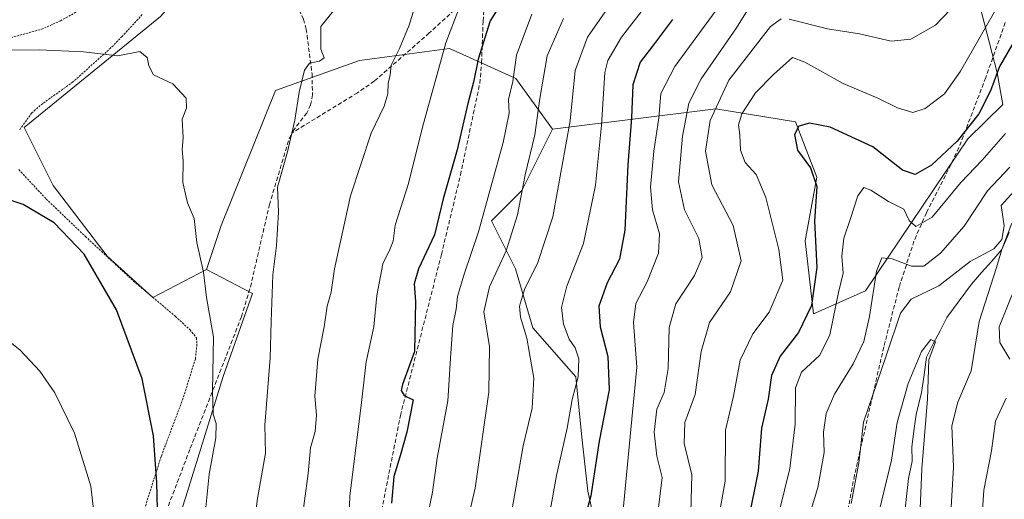
# Model space of a CAD drawing. Units: metres. Extents: x 609889 to 613309, y 4789471 to 4791818.
# Drawn here: x 610013 to 610250, y 4791264 to 4791380 of the extents above; entities that cross this region are included whole.
import ezdxf

# ---------------------------------------------------------------- set-up
doc = ezdxf.new("R2010")
doc.units = ezdxf.units.M
doc.header["$MEASUREMENT"] = 0
doc.linetypes.add('TRAZOS', pattern=[0.75, 0.5, -0.25])
doc.linetypes.add('TRAZOSX2', pattern=[1.5, 1, -0.5])
for name, color, linetype, lineweight in [('Alambrada', 19, 'TRAZOS', 0), ('Arbolado forestal CxS', 92, 'Continuous', 0), ('Corriente natural lineal', 142, 'Continuous', 13), ('Curva de nivel maestra', 36, 'Continuous', 30), ('Curva de nivel normal', 36, 'Continuous', 0), ('Prado CxS', 92, 'Continuous', 0), ('Senda', 19, 'TRAZOSX2', 0)]:
    doc.layers.add(name, color=color, linetype=linetype, lineweight=lineweight)

# ---------------------------------------------------------------- blocks, each defined once
blk = doc.blocks.new('*U153')
at = {"layer": 'Prado CxS', "color": 92, "linetype": 'Continuous', "lineweight": 0}
blk.add_polyline3d([(610156.35, 4791550, 334.8), (610139.2, 4791532.82, 336.98), (610116.07, 4791490.68, 324.78), (610099.83, 4791455.1, 321.82), (610095.05, 4791447.29, 321.25), (610076.62, 4791413.54, 318.56), (610047.36, 4791380.64, 319.19), (610014.56, 4791353.95, 322.98), (610021.55, 4791339.98, 324.15), (610034.53, 4791323.01, 324.33), (610045.52, 4791313.02, 322.79), (610058.45, 4791319.77, 319.31), (610069.48, 4791314.02, 315.77), (610062.49, 4791294.05, 318.31), (610053.5, 4791265.1, 320.96), (610041.52, 4791228.16, 324.31), (610024.55, 4791197.21, 328.63), (610005.83, 4791189.64, 335.9), (609968.05, 4791153.16, 338.45), (609934.01, 4791106.76, 327.48), (609911.06, 4791060.57, 320.12)], dxfattribs=at)
blk = doc.blocks.new('*U179')
at = {"layer": 'Curva de nivel normal', "color": 36, "linetype": 'Continuous', "lineweight": 0}
blk.add_polyline3d([(610109.54, 4791386.19, 310), (610107.18, 4791378.58, 310), (610104.91, 4791372.91, 310), (610102.9, 4791368.91, 310), (610102.62, 4791366.58, 310), (610102.13, 4791364.49, 310), (610102.1, 4791362.05, 310), (610101.23, 4791359.04, 310), (610098.08, 4791352.53, 310), (610093.08, 4791337.53, 310), (610089.24, 4791319.92, 310), (610088.47, 4791314.34, 310), (610087.5, 4791310.94, 310), (610086.74, 4791306.01, 310), (610085.25, 4791298.17, 310), (610084.53, 4791289.3, 310), (610084.89, 4791284.71, 310), (610084.63, 4791280.79, 310), (610083.43, 4791276.82, 310), (610082.88, 4791270.65, 310), (610081.14, 4791257.54, 310)], dxfattribs=at)
blk = doc.blocks.new('*U183')
at = {"layer": 'Curva de nivel normal', "color": 36, "linetype": 'Continuous', "lineweight": 0}
blk.add_polyline3d([(610230.04, 4791258.32, 230), (610230.57, 4791271.89, 230), (610231.97, 4791288.59, 230), (610232.32, 4791298, 230), (610233.9, 4791302.34, 230), (610232.75, 4791302.9, 230), (610230.5, 4791300, 230), (610227.33, 4791292.33, 230), (610224.62, 4791282.92, 230), (610223.28, 4791273.92, 230), (610220.33, 4791261.59, 230)], dxfattribs=at)
blk = doc.blocks.new('*U186')
at = {"layer": 'Curva de nivel normal', "color": 36, "linetype": 'Continuous', "lineweight": 0}
blk.add_polyline3d([(610249.38, 4791384.02, 255), (610239.93, 4791367.46, 255), (610236.04, 4791362.05, 255), (610231.42, 4791358.53, 255), (610228.42, 4791357.56, 255), (610224.75, 4791358.68, 255), (610219.98, 4791360.99, 255), (610211.67, 4791364.54, 255), (610202.4, 4791369.67, 255), (610199.44, 4791370.8, 255), (610194.89, 4791366.7, 255), (610190.56, 4791362.24, 255), (610187.28, 4791357.23, 255), (610186.48, 4791354.58, 255), (610186.82, 4791352.18, 255), (610186.96, 4791348.46, 255), (610188.1, 4791345.52, 255), (610190.7, 4791342.64, 255), (610193.09, 4791337.07, 255), (610196.22, 4791324.6, 255), (610197.18, 4791317.21, 255), (610193.82, 4791309.5, 255), (610189.93, 4791304.26, 255), (610186.88, 4791297.92, 255), (610185.28, 4791289.26, 255), (610183.38, 4791281.07, 255), (610183.27, 4791268.83, 255), (610181.32, 4791258.08, 255)], dxfattribs=at)
blk = doc.blocks.new('*U191')
at = {"layer": 'Curva de nivel normal', "color": 36, "linetype": 'Continuous', "lineweight": 0}
for points in [[(610239.36, 4791384.24, 260), (610233.89, 4791378.58, 260), (610227.92, 4791375.17, 260), (610223.25, 4791374.67, 260), (610215.58, 4791376.49, 260), (610207.87, 4791377.68, 260), (610198.64, 4791380.01, 260)], [(610196.75, 4791380.09, 260), (610194.15, 4791378.22, 260), (610184.14, 4791365.3, 260), (610179.65, 4791355.58, 260), (610178.51, 4791348.25, 260), (610180.05, 4791340.14, 260), (610185.2, 4791330.32, 260), (610187.08, 4791321.83, 260), (610184.51, 4791314.43, 260), (610179.46, 4791307.04, 260), (610177.46, 4791300.05, 260), (610176.04, 4791289.7, 260), (610173.58, 4791282.92, 260), (610173.36, 4791277.92, 260), (610175.24, 4791270.36, 260), (610175.02, 4791261.34, 260)]]:
    blk.add_polyline3d(points, dxfattribs=at)
blk = doc.blocks.new('*U193')
at = {"layer": 'Curva de nivel normal', "color": 36, "linetype": 'Continuous', "lineweight": 0}
blk.add_polyline3d([(610156.03, 4791384.15, 285), (610150.14, 4791375.7, 285), (610147.14, 4791367.67, 285), (610145.99, 4791355.53, 285), (610141.82, 4791332.44, 285), (610138.14, 4791321.49, 285), (610135.01, 4791314.92, 285), (610133.8, 4791310.92, 285), (610134.03, 4791308.26, 285), (610135.56, 4791303.26, 285), (610137.25, 4791293.59, 285), (610136.84, 4791286.37, 285), (610134.69, 4791277.38, 285), (610132, 4791262.16, 285)], dxfattribs=at)
blk = doc.blocks.new('*U194')
at = {"layer": 'Curva de nivel normal', "color": 36, "linetype": 'Continuous', "lineweight": 0}
blk.add_polyline3d([(610136.7, 4791381.18, 295), (610133.07, 4791371.37, 295), (610132.14, 4791365.02, 295), (610131.12, 4791360.69, 295), (610131.27, 4791357.42, 295), (610129.84, 4791350.32, 295), (610123.93, 4791328.83, 295), (610120.44, 4791318.63, 295), (610118.88, 4791313.26, 295), (610118.55, 4791310.26, 295), (610117.76, 4791306.26, 295), (610117.26, 4791299.66, 295), (610116.55, 4791288.2, 295), (610113.99, 4791274.39, 295), (610112.84, 4791266.18, 295), (610110.77, 4791255.99, 295)], dxfattribs=at)
blk = doc.blocks.new('*U202')
at = {"layer": 'Curva de nivel normal', "color": 36, "linetype": 'Continuous', "lineweight": 0}
blk.add_polyline3d([(610144.32, 4791380.16, 290), (610140.43, 4791371.2, 290), (610138.63, 4791360.93, 290), (610137.46, 4791352.19, 290), (610135.1, 4791342.58, 290), (610133.28, 4791332.91, 290), (610130.53, 4791324.25, 290), (610126.51, 4791315.59, 290), (610125.22, 4791309.59, 290), (610126.57, 4791301.26, 290), (610126.36, 4791290.26, 290), (610123.13, 4791267.13, 290), (610120.19, 4791254.74, 290)], dxfattribs=at)
blk = doc.blocks.new('*U210')
at = {"layer": 'Curva de nivel normal', "color": 36, "linetype": 'Continuous', "lineweight": 0}
for points in [[(610253.93, 4791144.39, 235), (610249, 4791148.4, 235), (610246.1, 4791153.01, 235), (610243.41, 4791160.66, 235), (610240.32, 4791167.39, 235), (610237.28, 4791176.92, 235), (610235.12, 4791192.23, 235), (610234.71, 4791218.36, 235), (610234.76, 4791234.15, 235), (610237.36, 4791257.04, 235), (610238.23, 4791272.23, 235), (610237.83, 4791282.17, 235), (610239.26, 4791287.88, 235), (610242.43, 4791295.38, 235), (610244.4, 4791307.26, 235), (610248.6, 4791320.25, 235), (610249.88, 4791324.58, 235), (610252.28, 4791330.91, 235)], [(610252.75, 4791338.56, 235), (610249.66, 4791335.16, 235), (610250.41, 4791330.25, 235), (610249.87, 4791326.96, 235), (610247.91, 4791324.77, 235), (610242.24, 4791321.7, 235), (610234.72, 4791315.85, 235), (610227.99, 4791312.66, 235), (610225.44, 4791309.26, 235), (610222.05, 4791299, 235), (610216.54, 4791283.04, 235), (610215.4, 4791273.24, 235), (610213.62, 4791263.46, 235)]]:
    blk.add_polyline3d(points, dxfattribs=at)
blk = doc.blocks.new('*U213')
at = {"layer": 'Curva de nivel normal', "color": 36, "linetype": 'Continuous', "lineweight": 0}
blk.add_polyline3d([(610067.87, 4791242.51, 315), (610070.74, 4791264.65, 315), (610072.62, 4791275.57, 315), (610072.5, 4791282.32, 315), (610073.79, 4791298.42, 315), (610074.01, 4791307.25, 315), (610074.43, 4791318.48, 315), (610075.3, 4791325.51, 315), (610075.77, 4791333.57, 315), (610075.54, 4791339.55, 315), (610077.91, 4791348.09, 315), (610079.73, 4791355.66, 315), (610080.75, 4791362.43, 315), (610082.06, 4791367.73, 315), (610083.22, 4791369.38, 315), (610085.65, 4791369.89, 315), (610086.73, 4791370.66, 315), (610085.99, 4791372.75, 315), (610085.95, 4791378.25, 315), (610090.65, 4791384.08, 315)], dxfattribs=at)
blk = doc.blocks.new('*U222')
at = {"layer": 'Curva de nivel normal', "color": 36, "linetype": 'Continuous', "lineweight": 0}
blk.add_polyline3d([(610167.48, 4791387.51, 280), (610158.29, 4791375.65, 280), (610154.99, 4791370.09, 280), (610154.29, 4791367.18, 280), (610153.52, 4791354.5, 280), (610152.06, 4791340.04, 280), (610149.16, 4791326.04, 280), (610145.15, 4791315.72, 280), (610143.86, 4791310.59, 280), (610144.37, 4791306.59, 280), (610145.7, 4791303, 280), (610147.14, 4791300.9, 280), (610148.07, 4791298.25, 280), (610147.9, 4791293.92, 280), (610146.42, 4791288.5, 280), (610145.24, 4791281.59, 280), (610142.68, 4791270.19, 280), (610140.45, 4791257.73, 280)], dxfattribs=at)
blk = doc.blocks.new('*U225')
at = {"layer": 'Curva de nivel normal', "color": 36, "linetype": 'Continuous', "lineweight": 0}
for points in [[(610252.3, 4791177.96, 240), (610247.88, 4791195, 240), (610244.3, 4791221.23, 240), (610243.65, 4791240.48, 240), (610244.79, 4791255.84, 240), (610245.48, 4791266.65, 240), (610247.36, 4791276.1, 240), (610248.36, 4791283.3, 240), (610250.88, 4791288.77, 240)], [(610251.77, 4791298.2, 240), (610249.36, 4791302.22, 240), (610249.21, 4791305.94, 240), (610253.21, 4791315.92, 240)], [(610251.76, 4791344.41, 240), (610246.42, 4791338.66, 240), (610240.75, 4791330.23, 240), (610235.08, 4791323.72, 240), (610231.08, 4791320.54, 240), (610228.08, 4791320.6, 240), (610223.42, 4791322.37, 240), (610220.94, 4791322.59, 240), (610219.7, 4791319.38, 240), (610218.02, 4791308.45, 240), (610216.6, 4791302.46, 240), (610214.08, 4791297.1, 240), (610209.56, 4791289.76, 240), (610207.59, 4791285.13, 240), (610206.91, 4791280.62, 240), (610207.06, 4791275.75, 240), (610205.53, 4791267.34, 240), (610202.71, 4791257.78, 240)]]:
    blk.add_polyline3d(points, dxfattribs=at)
blk = doc.blocks.new('*U228')
at = {"layer": 'Curva de nivel normal', "color": 36, "linetype": 'Continuous', "lineweight": 0}
blk.add_polyline3d([(610181.96, 4791383.4, 270), (610171.14, 4791368.59, 270), (610167.81, 4791362.11, 270), (610167.34, 4791356.25, 270), (610166.12, 4791348.25, 270), (610165.31, 4791339.58, 270), (610165.78, 4791334.1, 270), (610167.46, 4791328.33, 270), (610167.26, 4791323.72, 270), (610164.51, 4791316.82, 270), (610161.78, 4791311.62, 270), (610161.17, 4791307.03, 270), (610162.03, 4791296.26, 270), (610160.59, 4791281.26, 270), (610158.74, 4791261.92, 270)], dxfattribs=at)
blk = doc.blocks.new('*U232')
at = {"layer": 'Curva de nivel normal', "color": 36, "linetype": 'Continuous', "lineweight": 0}
blk.add_polyline3d([(610250.7, 4791352.49, 245), (610245.15, 4791346.04, 245), (610240.01, 4791340.71, 245), (610233.12, 4791332.35, 245), (610229.12, 4791330.1, 245), (610227.55, 4791331.56, 245), (610226.29, 4791334.29, 245), (610222.58, 4791336.1, 245), (610218.32, 4791338.85, 245), (610216.64, 4791339.48, 245), (610215.18, 4791337.53, 245), (610213.37, 4791331.78, 245), (610211.83, 4791327.31, 245), (610211.36, 4791322.98, 245), (610211.63, 4791318.91, 245), (610210.54, 4791314.24, 245), (610208.43, 4791304.02, 245), (610206.02, 4791299.17, 245), (610201.66, 4791295.09, 245), (610200.18, 4791291.26, 245), (610200.08, 4791282.59, 245), (610198.82, 4791271.92, 245), (610195.09, 4791256.59, 245)], dxfattribs=at)
blk = doc.blocks.new('*U235')
at = {"layer": 'Curva de nivel normal', "color": 36, "linetype": 'Continuous', "lineweight": 0}
blk.add_polyline3d([(610192.11, 4791387.74, 265), (610185.99, 4791377.91, 265), (610177.46, 4791365.63, 265), (610174.52, 4791359.78, 265), (610172.97, 4791351.82, 265), (610172.02, 4791340.84, 265), (610173.46, 4791334.12, 265), (610176.95, 4791327.26, 265), (610177.75, 4791322.68, 265), (610175.92, 4791318.3, 265), (610171.4, 4791311.5, 265), (610169.8, 4791305.85, 265), (610169.55, 4791295.98, 265), (610168.56, 4791290.2, 265), (610166.84, 4791286.16, 265), (610166.14, 4791280.59, 265), (610166.79, 4791274.88, 265), (610168.1, 4791269.74, 265), (610166.96, 4791260.54, 265)], dxfattribs=at)
blk = doc.blocks.new('*U238')
at = {"layer": 'Curva de nivel normal', "color": 36, "linetype": 'Continuous', "lineweight": 0}
blk.add_polyline3d([(610119.14, 4791382.45, 305), (610116.01, 4791374.28, 305), (610110.44, 4791354.04, 305), (610107.03, 4791340.43, 305), (610103.84, 4791330.4, 305), (610103.38, 4791326.62, 305), (610102.58, 4791324.54, 305), (610100.84, 4791321.17, 305), (610099.44, 4791313.5, 305), (610098.68, 4791305.99, 305), (610096.84, 4791297.55, 305), (610095.76, 4791287.77, 305), (610092.95, 4791265.22, 305), (610092.62, 4791256.26, 305)], dxfattribs=at)
blk = doc.blocks.new('*U247')
at = {"layer": 'Curva de nivel maestra', "color": 36, "linetype": 'Continuous', "lineweight": 30}
blk.add_polyline3d([(610253.12, 4791375.25, 250), (610249.32, 4791368.58, 250), (610247.12, 4791362.74, 250), (610244.28, 4791357.21, 250), (610239.12, 4791350.66, 250), (610232.89, 4791344.88, 250), (610229.01, 4791342.6, 250), (610225.93, 4791343.64, 250), (610218.83, 4791349.31, 250), (610208.53, 4791354.02, 250), (610203.53, 4791354.98, 250), (610201.01, 4791354.22, 250), (610199.92, 4791352.22, 250), (610200.69, 4791348.49, 250), (610203.82, 4791344.23, 250), (610205.34, 4791339.73, 250), (610204.76, 4791331.38, 250), (610205.34, 4791320.24, 250), (610204.03, 4791311.11, 250), (610200.9, 4791304.59, 250), (610196.54, 4791298.92, 250), (610194.38, 4791294.26, 250), (610193.58, 4791288.59, 250), (610192.02, 4791281.59, 250), (610191.19, 4791271.26, 250), (610188.79, 4791259.26, 250)], dxfattribs=at)
blk = doc.blocks.new('*U253')
at = {"layer": 'Curva de nivel maestra', "color": 36, "linetype": 'Continuous', "lineweight": 30}
blk.add_polyline3d([(610170.6, 4791379.94, 275), (610165.81, 4791373.51, 275), (610162.83, 4791369.62, 275), (610161.06, 4791364.17, 275), (610160.74, 4791356.25, 275), (610159.81, 4791344.91, 275), (610159.13, 4791329.25, 275), (610157.82, 4791322.25, 275), (610154.88, 4791316.58, 275), (610152.85, 4791310.94, 275), (610153.18, 4791306, 275), (610154.99, 4791298.83, 275), (610155.37, 4791290.81, 275), (610152.93, 4791278.48, 275), (610150.9, 4791265.28, 275), (610147.41, 4791252.33, 275)], dxfattribs=at)
blk = doc.blocks.new('*U262')
at = {"layer": 'Curva de nivel maestra', "color": 36, "linetype": 'Continuous', "lineweight": 30}
blk.add_polyline3d([(610130.52, 4791385.77, 300), (610126.73, 4791379.57, 300), (610123.84, 4791370.35, 300), (610122.68, 4791364.82, 300), (610121.31, 4791359.74, 300), (610118.75, 4791348.59, 300), (610115.38, 4791336.8, 300), (610113.32, 4791328.14, 300), (610109.46, 4791319.91, 300), (610108.43, 4791316.29, 300), (610108.76, 4791312.08, 300), (610108.48, 4791300.04, 300), (610105.64, 4791292.13, 300), (610105.29, 4791290.63, 300), (610106, 4791289.45, 300), (610108.18, 4791288.39, 300), (610106.66, 4791280.59, 300), (610105.08, 4791274.92, 300), (610103.55, 4791270, 300), (610102.99, 4791263.57, 300)], dxfattribs=at)

msp = doc.modelspace()

# ---------------------------------------------------------------- linework, layer by layer
at = {"layer": 'Alambrada', "color": 19, "linetype": 'TRAZOS', "lineweight": 0}
for points in [[(609908.67, 4791380.51, 306.03), (609908.88, 4791365.35, 310.15), (609908.46, 4791360.76, 311.65), (609908.8, 4791359.3, 312.15), (609910.19, 4791357.72, 312.64), (609912.3, 4791356.39, 313.03), (609917.26, 4791354.06, 313.62), (609922.44, 4791351.24, 313.87), (609928.53, 4791347.76, 314.94), (609929.23, 4791346.57, 315.38), (609933.07, 4791344.72, 316.15), (609937.8, 4791343.44, 316.6), (609941.23, 4791342.84, 316.66), (609946.19, 4791342.48, 317.12), (609949.21, 4791342.79, 317.4), (609951.44, 4791344.01, 317.39), (609952.87, 4791345.76, 317.27), (609967.12, 4791355.16, 318.63), (609993.41, 4791371.85, 319.3), (610010.63, 4791375.35, 319.68), (610018.75, 4791377.57, 319.38), (610023.3, 4791379.62, 319.27), (610027.71, 4791382.04, 318.98)], [(610042.98, 4791381.09, 318.58), (610038.12, 4791375.83, 319.27), (610035.42, 4791373.08, 319.64), (610026.3, 4791364.89, 320.82), (610019.01, 4791359.69, 321.63), (610016.41, 4791357.46, 321.95), (610013.39, 4791353.29, 322.49)], [(610013.28, 4791343.79, 323.78), (610019.87, 4791336.72, 324.37), (610029.3, 4791327.71, 324.61), (610040.89, 4791316.97, 323.68), (610050.92, 4791308.51, 322.08), (610054.47, 4791305.26, 321.22), (610056.03, 4791303.32, 320.87), (610056.14, 4791301.77, 320.91), (610055.76, 4791298.23, 321.16), (610052.78, 4791288.68, 322.36), (610047.53, 4791274.76, 324.29), (610042.09, 4791257.68, 326.18), (610038.87, 4791248.99, 327.44), (610029.53, 4791226.77, 330.59), (610020.8, 4791206.57, 332.58), (610018.48, 4791202.18, 333.16), (610014.32, 4791196.04, 334.07), (610011.1, 4791192.22, 335)]]:
    msp.add_polyline3d(points, dxfattribs=at)
at = {"layer": 'Arbolado forestal CxS', "color": 92, "linetype": 'Continuous', "lineweight": 0}
for points in [[(610099.83, 4791455.1, 321.82), (610095.05, 4791447.29, 321.25), (610076.62, 4791413.54, 318.56), (610047.36, 4791380.64, 319.19), (610014.56, 4791353.95, 322.98), (610021.55, 4791339.98, 324.15), (610034.53, 4791323.01, 324.33), (610045.52, 4791313.02, 322.79), (610058.45, 4791319.77, 319.31)], [(610221.13, 4791424.12, 279.85), (610223.84, 4791414.49, 275.15), (610230.83, 4791407.5, 269.34), (610240.25, 4791395.95, 260.83), (610244.51, 4791383.49, 254.62), (610248.76, 4791367.08, 247.79), (610250.08, 4791359.5, 244.95), (610241.69, 4791351.17, 245.7), (610217.02, 4791314.64, 239.13), (610204.52, 4791309.08, 246.34), (610202.55, 4791326.64, 250.38), (610205.34, 4791341.99, 248.51), (610200.22, 4791355.31, 249.15), (610181.04, 4791358.4, 256.92), (610141.68, 4791353.53, 285.42)], [(610221.13, 4791424.12, 279.85), (610223.84, 4791414.49, 275.15), (610230.83, 4791407.5, 269.34), (610240.25, 4791395.95, 260.83), (610244.51, 4791383.49, 254.62), (610248.76, 4791367.08, 247.79), (610250.08, 4791359.5, 244.95), (610241.69, 4791351.17, 245.7), (610217.02, 4791314.64, 239.13), (610204.52, 4791309.08, 246.34), (610202.55, 4791326.64, 250.38), (610205.34, 4791341.99, 248.51), (610200.22, 4791355.31, 249.15), (610181.04, 4791358.4, 256.92), (610141.68, 4791353.53, 285.42)], [(610244.51, 4791383.49, 254.62), (610248.76, 4791367.08, 247.79), (610250.08, 4791359.5, 244.95), (610241.69, 4791351.17, 245.7), (610217.02, 4791314.64, 239.13), (610204.52, 4791309.08, 246.34), (610204.52, 4791309.08, 246.34), (610202.55, 4791326.64, 250.38), (610205.34, 4791341.99, 248.51), (610200.22, 4791355.31, 249.15), (610181.04, 4791358.4, 256.92), (610141.68, 4791353.53, 285.42), (610132.87, 4791365.7, 292.37), (610121.77, 4791370.74, 298.76), (610116.96, 4791372.92, 302.39), (610095.27, 4791370.03, 311.71), (610075.02, 4791362.8, 315.83), (610061.98, 4791330.35, 317.95), (610058.45, 4791319.77, 319.31), (610045.52, 4791313.02, 322.79), (610034.53, 4791323.01, 324.33), (610021.55, 4791339.98, 324.15), (610014.56, 4791353.95, 322.98), (610047.36, 4791380.64, 319.19)], [(610153.09, 4791253.43, 269.89), (610150.2, 4791266.45, 273.74), (610148.75, 4791279.46, 275.63), (610147.3, 4791293.92, 278.33), (610137.01, 4791305.73, 283.51), (610132.84, 4791319.94, 285.13), (610127.06, 4791331.51, 291.28), (610134.29, 4791338.74, 288.17), (610141.68, 4791353.53, 285.42), (610181.04, 4791358.4, 256.92), (610200.22, 4791355.31, 249.15), (610205.34, 4791341.99, 248.51), (610202.55, 4791326.64, 250.38), (610204.52, 4791309.08, 246.34), (610217.02, 4791314.64, 239.13), (610241.69, 4791351.17, 245.7), (610250.08, 4791359.5, 244.95), (610248.76, 4791367.08, 247.79), (610244.51, 4791383.49, 254.62)], [(610041.52, 4791228.16, 324.31), (610053.5, 4791265.1, 320.96), (610062.49, 4791294.05, 318.31), (610069.48, 4791314.02, 315.77), (610058.45, 4791319.77, 319.31), (610061.98, 4791330.35, 317.95), (610075.02, 4791362.8, 315.83), (610095.27, 4791370.03, 311.71), (610116.96, 4791372.92, 302.39), (610121.77, 4791370.74, 298.76), (610132.87, 4791365.7, 292.37), (610141.68, 4791353.53, 285.42), (610134.29, 4791338.74, 288.17), (610127.06, 4791331.51, 291.28), (610132.84, 4791319.94, 285.13), (610137.01, 4791305.73, 283.51), (610147.3, 4791293.92, 278.33), (610148.75, 4791279.46, 275.63), (610150.2, 4791266.45, 273.74), (610153.09, 4791253.43, 269.89)], [(610141.68, 4791353.53, 285.42), (610132.87, 4791365.7, 292.37), (610121.77, 4791370.74, 298.76), (610116.96, 4791372.92, 302.39), (610095.27, 4791370.03, 311.71), (610075.02, 4791362.8, 315.83), (610061.98, 4791330.35, 317.95), (610058.45, 4791319.77, 319.31)], [(610141.68, 4791353.53, 285.42), (610132.87, 4791365.7, 292.37), (610121.77, 4791370.74, 298.76), (610116.96, 4791372.92, 302.39), (610095.27, 4791370.03, 311.71), (610075.02, 4791362.8, 315.83), (610061.98, 4791330.35, 317.95), (610058.45, 4791319.77, 319.31)], [(610141.68, 4791353.53, 285.42), (610134.29, 4791338.74, 288.17), (610127.06, 4791331.51, 291.28), (610132.84, 4791319.94, 285.13), (610137.01, 4791305.73, 283.51), (610147.3, 4791293.92, 278.33), (610148.75, 4791279.46, 275.63), (610150.2, 4791266.45, 273.74), (610153.09, 4791253.43, 269.89), (610153.09, 4791243.31, 267.02), (610151.64, 4791233.19, 263.67), (610151.64, 4791224.52, 262.84), (610160.32, 4791212.95, 256.07), (610167.55, 4791198.49, 248.44), (610173.34, 4791188.37, 241.87), (610177.68, 4791178.25, 235.95), (610189.25, 4791169.58, 226.72), (610195.03, 4791156.56, 221.18), (610196.48, 4791145, 219.19), (610190.69, 4791134.88, 220.07), (610193.22, 4791119.54, 217.43), (610193.22, 4791119.54, 217.43), (610192.32, 4791118.94, 217.35)], [(610141.68, 4791353.53, 285.42), (610134.29, 4791338.74, 288.17), (610127.06, 4791331.51, 291.28), (610132.84, 4791319.94, 285.13), (610137.01, 4791305.73, 283.51), (610147.3, 4791293.92, 278.33), (610148.75, 4791279.46, 275.63), (610150.2, 4791266.45, 273.74), (610153.09, 4791253.43, 269.89), (610153.09, 4791243.31, 267.02), (610151.64, 4791233.19, 263.67), (610151.64, 4791224.52, 262.84), (610160.32, 4791212.95, 256.07), (610167.55, 4791198.49, 248.44), (610173.34, 4791188.37, 241.87), (610177.68, 4791178.25, 235.95), (610189.25, 4791169.58, 226.72), (610195.03, 4791156.56, 221.18), (610196.48, 4791145, 219.19), (610190.69, 4791134.88, 220.07), (610193.22, 4791119.54, 217.43), (610193.22, 4791119.54, 217.43), (610192.32, 4791118.94, 217.35)], [(610058.45, 4791319.77, 319.31), (610069.48, 4791314.02, 315.77), (610062.49, 4791294.05, 318.31), (610053.5, 4791265.1, 320.96), (610041.52, 4791228.16, 324.31), (610024.55, 4791197.21, 328.63)]]:
    msp.add_polyline3d(points, dxfattribs=at)
at = {"layer": 'Corriente natural lineal', "color": 142, "linetype": 'Continuous', "lineweight": 13}
msp.add_polyline3d([(610251.63, 4791328.7, 235.79), (610249.85, 4791324.54, 235.75), (610247.42, 4791321.78, 234.76), (610244.99, 4791319.01, 233.26), (610242.56, 4791316.24, 232.47), (610239.57, 4791312.23, 232.17), (610236.58, 4791308.23, 230.6), (610234.97, 4791305.05, 230.7), (610233.35, 4791301.87, 230.54), (610231.73, 4791298.69, 230.25), (610231.14, 4791294.43, 229.88), (610230.54, 4791290.18, 229.49), (610229.88, 4791287.53, 229.4), (610229.22, 4791284.89, 229.43), (610228.69, 4791280.96, 229.39), (610228.16, 4791277.03, 229.37), (610228.27, 4791273.68, 229.61), (610227.35, 4791269.51, 228.55), (610226.99, 4791265.85, 228.1), (610226.62, 4791262.18, 227.77)], dxfattribs=at)
at = {"layer": 'Curva de nivel maestra', "color": 36, "linetype": 'Continuous', "lineweight": 30}
msp.add_polyline3d([(610012.78, 4791147.01, 325), (610016.91, 4791153, 325), (610021.52, 4791161.87, 325), (610025.48, 4791168.6, 325), (610027.57, 4791174.6, 325), (610030.8, 4791180.91, 325), (610034.1, 4791188.26, 325), (610035.97, 4791195.27, 325), (610038.91, 4791205.27, 325), (610041.72, 4791217.93, 325), (610042.98, 4791227.29, 325), (610043.18, 4791233.26, 325), (610044.55, 4791247.94, 325), (610046.65, 4791262.17, 325), (610046.49, 4791268.46, 325), (610045.69, 4791279.73, 325), (610042.99, 4791293.49, 325), (610036.75, 4791310.06, 325), (610029.02, 4791323.49, 325), (610021.76, 4791331.03, 325), (610014.33, 4791335.43, 325), (610006.76, 4791337.86, 325)], dxfattribs=at)
at = {"layer": 'Curva de nivel normal', "color": 36, "linetype": 'Continuous', "lineweight": 0}
for points in [[(610057.98, 4791259.27, 320), (610059.11, 4791270.53, 320), (610060.7, 4791279.29, 320), (610060.8, 4791282.7, 320), (610060.05, 4791284.95, 320), (610059.9, 4791290.6, 320), (610060.13, 4791303.46, 320), (610058.41, 4791312.99, 320), (610057.68, 4791319.1, 320), (610056.12, 4791326.25, 320), (610055.45, 4791332.06, 320), (610053.83, 4791335.84, 320), (610052.75, 4791340.73, 320), (610052.82, 4791345.91, 320), (610052.62, 4791348.63, 320), (610052.82, 4791351.45, 320), (610052.62, 4791355.96, 320), (610053.62, 4791358.58, 320), (610053.57, 4791360.97, 320), (610050.35, 4791364.47, 320), (610045.71, 4791366.64, 320), (610044.6, 4791368.75, 320), (610044.17, 4791370.77, 320), (610042.39, 4791372.19, 320), (610037.08, 4791371.16, 320), (610028.87, 4791372.13, 320), (610018.17, 4791372.59, 320), (610011.11, 4791372.5, 320)], [(610012.93, 4791168.6, 330), (610016.7, 4791172.93, 330), (610018.7, 4791177.98, 330), (610020.41, 4791181.47, 330), (610021.78, 4791188.02, 330), (610025.81, 4791199.4, 330), (610027.44, 4791207.3, 330), (610029.71, 4791216.27, 330), (610031.34, 4791225.6, 330), (610032.47, 4791238.26, 330), (610032.44, 4791251.59, 330), (610030.57, 4791267.6, 330), (610026.64, 4791280.42, 330), (610021.9, 4791290.1, 330), (610018.35, 4791295.28, 330), (610013.63, 4791300.33, 330), (610008.22, 4791304.61, 330)]]:
    msp.add_polyline3d(points, dxfattribs=at)
at = {"layer": 'Prado CxS', "color": 92, "linetype": 'Continuous', "lineweight": 0}
for points in [[(610099.83, 4791455.1, 321.82), (610095.05, 4791447.29, 321.25), (610076.62, 4791413.54, 318.56), (610047.36, 4791380.64, 319.19), (610014.56, 4791353.95, 322.98), (610021.55, 4791339.98, 324.15), (610034.53, 4791323.01, 324.33), (610045.52, 4791313.02, 322.79), (610058.45, 4791319.77, 319.31)], [(610058.45, 4791319.77, 319.31), (610069.48, 4791314.02, 315.77), (610062.49, 4791294.05, 318.31), (610053.5, 4791265.1, 320.96), (610041.52, 4791228.16, 324.31), (610024.55, 4791197.21, 328.63)]]:
    msp.add_polyline3d(points, dxfattribs=at)
at = {"layer": 'Senda', "color": 19, "linetype": 'TRAZOSX2', "lineweight": 0}
for points in [[(610066.62, 4791400.79), (610080.74, 4791382.21), (610081.8, 4791380.02), (610082.45, 4791377.6), (610083.83, 4791366.86), (610083.94, 4791361.83), (610083.5, 4791359.4), (610082.58, 4791357.42), (610079.45, 4791353.39), (610079.07, 4791352.66)], [(610124.24, 4791386.71), (610122.51, 4791386.25), (610112.05, 4791376.67), (610098.82, 4791365.07), (610094.79, 4791362.29), (610079.07, 4791352.66)], [(610012.62, 4791091.35), (610016.75, 4791094.17), (610020.57, 4791097.4), (610027.4, 4791104.93), (610035.19, 4791114.66), (610050.63, 4791135.59), (610062.12, 4791151.88), (610070.39, 4791164.39), (610076.62, 4791174.57), (610081.32, 4791183.48), (610084.36, 4791190.37), (610086.89, 4791197.43), (610088.84, 4791204.67), (610095.94, 4791238.31), (610105.11, 4791284.62), (610114.97, 4791323.37), (610119.56, 4791342.49), (610124.21, 4791364.57), (610124.65, 4791369.54), (610125.01, 4791379.57), (610125.18, 4791382.06)], [(610250.69, 4791379.18), (610245.97, 4791365.93), (610239.54, 4791349.11), (610236.28, 4791342.37), (610231.7, 4791333.43), (610228.7, 4791326.6), (610225.15, 4791315.52), (610221.43, 4791301.13), (610214.39, 4791270.24), (610211.04, 4791252.67), (610208.03, 4791232.75), (610205.94, 4791216), (610204.07, 4791203.44), (610200.94, 4791183.76), (610198.25, 4791160.42), (610196.41, 4791151.34), (610193.45, 4791141.78), (610189.76, 4791132.45), (610180.53, 4791111.88), (610170.12, 4791089.73), (610166.52, 4791080.36), (610165.29, 4791073.13), (610165.16, 4791058.23)], [(609900.98, 4791044.04), (609958.76, 4791128.29), (609984.56, 4791153.69), (610029.06, 4791211.45), (610031.31, 4791215.58), (610041.8, 4791243.3), (610054.54, 4791276.74), (610066.84, 4791308.39), (610069.01, 4791315.55), (610073.58, 4791335.36), (610078.31, 4791351.18), (610079.07, 4791352.66)]]:
    msp.add_lwpolyline(points, dxfattribs=at)

# ---------------------------------------------------------------- block references
at = {"layer": 'Curva de nivel maestra', "color": 36, "linetype": 'Continuous', "lineweight": 30}
for name in ['*U262', '*U253', '*U247']:
    msp.add_blockref(name, (0, 0), dxfattribs=at)
at = {"layer": 'Curva de nivel normal', "color": 36, "linetype": 'Continuous', "lineweight": 0}
for name in ['*U179', '*U186', '*U191', '*U235', '*U228', '*U222', '*U193', '*U202', '*U194', '*U232', '*U225', '*U210', '*U213', '*U238', '*U183']:
    msp.add_blockref(name, (0, 0), dxfattribs=at)
at = {"layer": 'Prado CxS', "color": 92, "linetype": 'Continuous', "lineweight": 0}
msp.add_blockref('*U153', (0, 0), dxfattribs=at)

doc.saveas('drawing.dxf')
